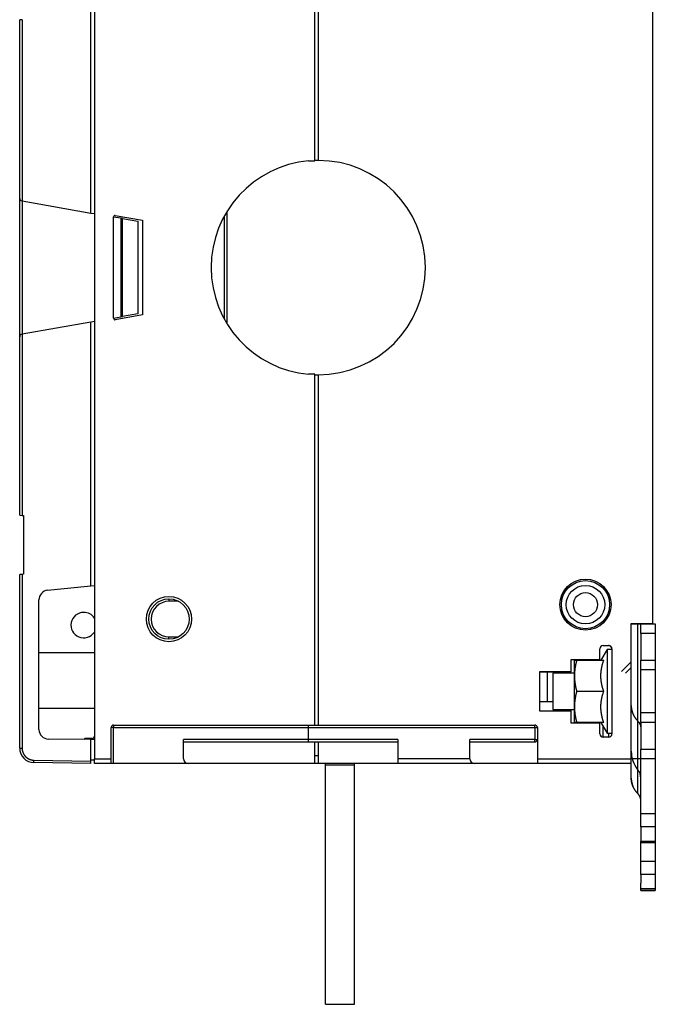
# Model space of a CAD drawing. Extents: x 158 to 841, y 0 to 553.
# Drawn here: x 158 to 290, y 50 to 255 of the extents above; entities that cross this region are included whole.
import ezdxf

# ---------------------------------------------------------------- set-up
doc = ezdxf.new("R2010")
doc.units = 0
doc.linetypes.add('HIDDENNEW0', pattern=[4.5, 1.5, -1.5, 1.5])
doc.layers.add('MUOTOVIIVAT', color=40, linetype='HIDDENNEW0')
doc.layers.add('TANGVIIVATNONDEF', color=3, linetype='HIDDENNEW0')

msp = doc.modelspace()

# ---------------------------------------------------------------- linework, layer by layer
at = {"layer": 'MUOTOVIIVAT', "color": 40, "linetype": 'CONTINUOUS'}
for p, q in [((173.47631, 305.38699), (173.47631, 101.38699)), ((219.27631, 225.54692), (219.27631, 298.38699)), ((219.97631, 298.38699), (219.97631, 225.63699)), ((289.47631, 129.48699), (289.47631, 277.28699)), ((172.77631, 214.71817), (172.77631, 269.46057)), ((158.46759, 254.86997), (157.97631, 254.82699)), ((157.97631, 217.74736), (157.97631, 254.82699)), ((158.46756, 254.86996), (158.46756, 217.24121)), ((217.97631, 225.54692), (219.27631, 225.54692)), ((219.97631, 225.63699), (219.27631, 225.63699)), ((157.97631, 189.02663), (157.97631, 217.74736)), ((158.38949, 217.25496), (158.46759, 217.24119)), ((158.46759, 217.24119), (172.77631, 214.71817)), ((158.47194, 217.24044), (158.47194, 189.53356)), ((172.77631, 214.71817), (173.47631, 214.59474)), ((200.97631, 214.96553), (200.97631, 191.80846)), ((177.47631, 192.84983), (177.47631, 213.92416)), ((178.99575, 213.62152), (177.47631, 213.88943)), ((177.82841, 214.2196), (183.47631, 213.22372)), ((179.31714, 213.56485), (178.99575, 213.62152)), ((178.99578, 213.6215), (178.99578, 193.1525)), ((179.31714, 213.56485), (182.47631, 213.0078)), ((179.31714, 193.20914), (179.31714, 213.56485)), ((182.47631, 213.0078), (182.47631, 193.76619)), ((183.47631, 213.22372), (183.47631, 193.55026)), ((200.47631, 192.67193), (200.47631, 214.10205)), ((177.47631, 192.88455), (178.99575, 193.15247)), ((183.47631, 193.55026), (177.82841, 192.55439)), ((178.99575, 193.15247), (179.31714, 193.20914)), ((182.47631, 193.76619), (179.31714, 193.20914)), ((172.77631, 192.05582), (158.46759, 189.5328)), ((173.47631, 192.17924), (172.77631, 192.05582)), ((172.77631, 137.31342), (172.77631, 192.05582)), ((157.97631, 151.94699), (157.97631, 189.02663)), ((158.46759, 189.5328), (158.38949, 189.51903)), ((158.46756, 189.53279), (158.46756, 151.90404)), ((219.27631, 181.22706), (217.97631, 181.22706)), ((219.27631, 108.38699), (219.27631, 181.22706)), ((219.27631, 181.13699), (219.97631, 181.13699)), ((219.97631, 181.13699), (219.97631, 108.38699)), ((157.97631, 151.94699), (158.46759, 151.90401)), ((158.46759, 151.90401), (158.77631, 151.877)), ((158.47632, 151.90328), (158.47631, 151.90325)), ((158.77631, 151.877), (158.77631, 139.69698)), ((158.46759, 139.66997), (157.97631, 139.62699)), ((157.97631, 103.59342), (157.97631, 139.62699)), ((158.77631, 139.69698), (158.46759, 139.66997)), ((158.47631, 139.67074), (158.47632, 139.67073)), ((163.76726, 136.36653), (172.77631, 137.31342)), ((172.77631, 137.31342), (173.47631, 137.38699)), ((161.97631, 107.46997), (161.97631, 134.37749)), ((284.97629, 129.38703), (286.30962, 129.38703)), ((284.97631, 129.48699), (289.47631, 129.48699)), ((284.97631, 122.9092), (284.97631, 129.48699)), ((286.30962, 129.38703), (286.97629, 129.38703)), ((286.97629, 129.387), (289.97629, 129.38701)), ((286.97629, 127.387), (286.97629, 129.387)), ((287.97629, 129.38704), (287.97629, 129.387)), ((289.97629, 129.38701), (289.97629, 127.38701)), ((286.97629, 127.387), (286.9763, 121.887)), ((289.97631, 127.38703), (286.97632, 127.38703)), ((289.97629, 127.38701), (289.9763, 121.88701)), ((279.17631, 124.88699), (280.27631, 124.88699)), ((173.47634, 123.38702), (161.97631, 123.38699)), ((278.47631, 121.98699), (278.47631, 124.18699)), ((279.97632, 124.08655), (278.67727, 121.83656)), ((279.97632, 124.08701), (279.97612, 124.08667)), ((279.97632, 124.08655), (279.97632, 122.921)), ((280.97635, 124.08655), (279.97632, 124.08655)), ((279.97632, 122.921), (279.97632, 106.68652)), ((280.97631, 124.18699), (280.97631, 106.58699)), ((284.97629, 112.42157), (284.97629, 122.9092)), ((272.47631, 121.98699), (278.47631, 121.98699)), ((272.47631, 119.48699), (272.47631, 121.98699)), ((273.17634, 121.83656), (273.17631, 121.83701)), ((273.17631, 118.60983), (273.17631, 121.83655)), ((273.6416, 121.83655), (279.25337, 121.83655)), ((282.97631, 119.48702), (284.97628, 121.48699)), ((286.97631, 119.887), (286.9763, 121.887)), ((286.97632, 121.88703), (289.97631, 121.88703)), ((289.9763, 121.88701), (289.9763, 119.88701)), ((265.97631, 119.48699), (272.47631, 119.48699)), ((265.97631, 111.28699), (265.97631, 119.48699)), ((265.97633, 119.44631), (272.47635, 119.44631)), ((268.67631, 119.13538), (268.67628, 111.6354)), ((273.17634, 119.13537), (268.67628, 119.13537)), ((272.47631, 119.44632), (272.47631, 119.48699)), ((273.17631, 112.16426), (273.17631, 118.60983)), ((284.97629, 120.33536), (283.77631, 119.13537)), ((286.97631, 119.887), (289.9763, 119.88701)), ((286.97632, 110.88702), (286.97631, 119.887)), ((289.97631, 119.88698), (289.97632, 110.88702)), ((273.6416, 115.38654), (279.25336, 115.38654)), ((265.97633, 113.24938), (268.67631, 113.2494)), ((161.97631, 111.88699), (173.47634, 111.88696)), ((272.47631, 111.28699), (265.97631, 111.28699)), ((268.67628, 111.6354), (273.17634, 111.6354)), ((272.47631, 111.28699), (272.47631, 111.63538)), ((272.47631, 108.78699), (272.47631, 111.28699)), ((273.17631, 108.93655), (273.17631, 112.16426)), ((284.97628, 109.56189), (284.97629, 112.42157)), ((289.97632, 110.88701), (286.97632, 110.887)), ((286.97633, 108.887), (286.97632, 110.887)), ((289.97632, 110.88701), (289.97633, 108.88701)), ((177.47631, 108.38699), (219.27631, 108.38699)), ((217.97631, 107.88699), (217.97631, 108.38699)), ((219.27633, 108.387), (219.97631, 108.38699)), ((219.97631, 108.38699), (264.97631, 108.38699)), ((278.47631, 108.78699), (272.47631, 108.78699)), ((279.25337, 108.93655), (273.6416, 108.93655)), ((278.47631, 108.78699), (278.47633, 108.93652)), ((278.47631, 106.58699), (278.47631, 108.78699)), ((278.67727, 108.93652), (279.97632, 106.68652)), ((284.97631, 101.38699), (284.97631, 109.56189)), ((289.97631, 108.88697), (286.97632, 108.88697)), ((286.97633, 108.887), (286.97634, 103.387)), ((289.97633, 108.88701), (289.97634, 103.38701)), ((176.97631, 101.38699), (176.97631, 107.88699)), ((217.97631, 105.38699), (217.97631, 107.88699)), ((265.47631, 107.88699), (265.47631, 101.38699)), ((279.97632, 106.68652), (280.97635, 106.68652)), ((172.77631, 105.3931), (163.95886, 105.47005)), ((171.4763, 105.58703), (171.29529, 105.406)), ((171.4763, 105.58703), (171.4763, 105.40442)), ((172.97629, 105.58703), (171.4763, 105.58703)), ((173.47631, 105.38699), (172.77631, 105.3931)), ((172.77631, 100.88692), (172.77631, 105.3931)), ((191.97631, 104.88699), (191.97631, 105.38699)), ((191.97631, 104.88699), (219.27631, 104.88699)), ((191.97631, 101.38699), (191.97631, 104.88699)), ((217.97635, 105.38701), (191.97632, 105.38701)), ((217.97631, 104.88699), (217.97631, 105.38699)), ((236.47633, 105.38701), (217.97635, 105.38701)), ((219.27631, 100.38699), (219.27631, 104.88699)), ((219.27633, 104.88696), (219.97631, 104.88699)), ((219.97631, 104.88699), (236.47631, 104.88699)), ((219.97631, 104.88699), (219.97631, 100.38699)), ((236.47631, 105.38699), (236.47631, 104.88699)), ((236.47631, 104.88699), (236.47631, 100.38699)), ((251.47631, 104.88699), (251.47631, 105.38699)), ((251.47631, 101.38699), (251.47631, 104.88699)), ((251.47631, 104.88699), (264.97631, 104.88699)), ((280.27631, 105.88699), (279.17631, 105.88699)), ((286.97632, 103.38697), (289.97631, 103.38704)), ((286.97634, 101.387), (286.97634, 103.387)), ((289.97634, 103.38701), (289.97634, 101.38701)), ((172.77631, 100.38699), (160.92396, 100.59388)), ((173.47631, 101.08699), (172.77631, 101.08699)), ((172.77631, 100.38699), (172.77631, 100.88692)), ((173.47631, 100.38699), (173.47631, 101.38699)), ((176.97631, 100.38699), (173.47631, 100.38699)), ((173.47634, 101.387), (176.9763, 101.387)), ((176.97631, 100.38699), (176.97631, 101.38699)), ((177.47631, 100.38699), (176.97631, 100.38699)), ((192.97631, 100.38699), (177.47631, 100.38699)), ((219.27631, 100.38699), (192.97631, 100.38699)), ((219.97631, 100.38699), (219.27631, 100.38699)), ((219.27633, 102.08699), (219.97631, 102.08699)), ((236.47631, 100.38699), (219.97631, 100.38699)), ((221.47631, 100.13699), (221.47631, 100.38699)), ((227.47631, 100.13699), (227.47629, 100.38698)), ((252.47631, 100.38699), (236.47631, 100.38699)), ((265.47631, 100.38699), (252.47631, 100.38699)), ((265.47631, 101.38699), (265.47631, 100.38699)), ((284.97631, 100.38699), (265.47631, 100.38699)), ((265.47635, 101.387), (284.97628, 101.387)), ((284.97631, 100.38699), (284.97631, 101.38699)), ((284.97633, 100.38699), (284.97631, 100.38699)), ((284.97634, 97.377213), (284.97633, 100.38699)), ((286.30968, 101.38703), (284.97634, 101.38703)), ((286.97634, 101.38703), (286.30968, 101.38703)), ((286.97629, 90.016912), (286.97632, 101.387)), ((289.97634, 101.38701), (286.97634, 101.387)), ((289.97631, 101.387), (289.97629, 90.016915)), ((221.47631, 100.13699), (227.47631, 100.13699)), ((221.47631, 50.386993), (221.47631, 100.13699)), ((227.47631, 50.386993), (227.47631, 100.13699)), ((284.97631, 97.377179), (284.97631, 97.377213)), ((286.97629, 87.25553), (286.97629, 90.016912)), ((286.97632, 90.016907), (289.97631, 90.016907)), ((289.97629, 90.016915), (289.97629, 87.255534)), ((286.97629, 87.25553), (286.9763, 84.300388)), ((289.97631, 87.255498), (286.97632, 87.255498)), ((289.97629, 87.255534), (289.9763, 84.300392)), ((286.9763, 83.987173), (286.9763, 84.300388)), ((286.97632, 84.300368), (289.97631, 84.300368)), ((286.97632, 83.987204), (289.97631, 83.987204)), ((286.97632, 80.076888), (286.97632, 83.987173)), ((289.9763, 84.300392), (289.9763, 83.987176)), ((289.97632, 83.987176), (289.97632, 80.076892)), ((289.97631, 80.07691), (286.97632, 80.07691)), ((286.97633, 77.315507), (286.97632, 80.076888)), ((289.97632, 80.076892), (289.97633, 77.31551)), ((286.97633, 77.315507), (286.97632, 75.569017)), ((289.97631, 77.315501), (286.97632, 77.315501)), ((289.97633, 77.31551), (289.97631, 75.569017)), ((286.97629, 74.386979), (286.97632, 75.569017)), ((289.97629, 74.386979), (286.97629, 74.386979)), ((286.97632, 74.386948), (286.97634, 74.360365)), ((286.97632, 74.360371), (289.97631, 74.360371)), ((286.97632, 74.047129), (289.97631, 74.047129)), ((286.97634, 74.047149), (286.97634, 74.360365)), ((289.97631, 75.569017), (289.97629, 74.386979)), ((289.97631, 74.386948), (289.97634, 74.360368)), ((289.97634, 74.360368), (289.97634, 74.047152)), ((221.47631, 50.386993), (227.47631, 50.386993))]:
    msp.add_line(p, q, dxfattribs=at)
for points in [[(157.97512, 208.77878), (157.97515, 208.77878, -0.0006800781), (157.97517, 208.77878, -0.0006825143), (157.9752, 208.77878, -0.0006689133), (157.97523, 208.77878, -0.0006383419), (157.97526, 208.77878, -0.0006147269), (157.97529, 208.77878, -0.0005935602), (157.97532, 208.77878, -0.0005735667), (157.97535, 208.77878, -0.0005511372), (157.97538, 208.77878, -0.0005312657), (157.97541, 208.77878, -0.0005101391), (157.97544, 208.77878, -0.0004911741), (157.97546, 208.77878, -0.0004706242), (157.97549, 208.77878, -0.0004522853), (157.97552, 208.77878, -0.0004324107), (157.97555, 208.77878, -0.0004146904), (157.97558, 208.77878, -0.0003953934), (157.97561, 208.77878, -0.000378215), (157.97564, 208.77878, -0.0003594367), (157.97567, 208.77878, -0.0003427656), (157.9757, 208.77878, -0.0003244893), (157.97573, 208.77878, -0.0003082151), (157.97576, 208.77878, -0.0002902619), (157.97579, 208.77878, -0.0002745243), (157.97582, 208.77878, -0.00025725), (157.97585, 208.77878, -0.000241402), (157.97589, 208.77878, -0.0002235304), (157.97592, 208.77878, -0.000209374), (157.97595, 208.77878, -0.0001944468), (157.97598, 208.77878, -0.0001764456), (157.97601, 208.77878, -0.0001544579), (157.97604, 208.77878, -0.0001482708), (157.97607, 208.77878, -0.0001444852), (157.9761, 208.77878, -0.0001086104), (157.97613, 208.77878, -0.000062844), (157.97616, 208.77878, -0.0001036724), (157.97619, 208.77878, -0.0001118658), (157.97624, 208.77877, -0.0000505476), (157.97631, 208.77877, -0.0000303013)], [(157.97631, 197.99514), (157.97628, 197.99514, -0.000048101), (157.97625, 197.99514, -0.0000376679), (157.97622, 197.99514, -0.0000479), (157.97619, 197.99514, -0.0000814702), (157.97616, 197.99514, -0.0001064064), (157.97613, 197.99514, -0.000129028), (157.9761, 197.99514, -0.0001504983), (157.97606, 197.99514, -0.0001762362), (157.97603, 197.99514, -0.0001989811), (157.976, 197.99513, -0.0002243867), (157.97597, 197.99513, -0.0002473247), (157.97594, 197.99513, -0.0002734047), (157.97591, 197.99513, -0.0002969402), (157.97588, 197.99513, -0.000323569), (157.97585, 197.99513, -0.0003477392), (157.97582, 197.99513, -0.0003751012), (157.97579, 197.99513, -0.000400025), (157.97576, 197.99513, -0.0004281799), (157.97573, 197.99513, -0.000454036), (157.9757, 197.99513, -0.000483287), (157.97567, 197.99513, -0.0005099789), (157.97563, 197.99513, -0.0005398236), (157.97561, 197.99513, -0.0005683538), (157.97558, 197.99513, -0.0006012861), (157.97555, 197.99513, -0.0006286198), (157.97552, 197.99513, -0.0006563186), (157.97549, 197.99513, -0.0006942573), (157.97546, 197.99513, -0.0007469068), (157.97543, 197.99513, -0.0007539872), (157.9754, 197.99514, -0.000728257), (157.97537, 197.99514, -0.0008508869), (157.97534, 197.99514, -0.001084417), (157.97531, 197.99514, -0.000835968), (157.97528, 197.99514, -0.0002417732), (157.97526, 197.99514, -0.001285946), (157.97523, 197.99514, -0.0023962521), (157.97518, 197.99514, -0.0012070378), (157.97512, 197.99515, -0.000639506)], [(280.97509, 124.08655), (280.97434, 124.1006, 0.0032111744), (280.9734, 124.11476, 0.0031308269), (280.97227, 124.12904, 0.0030986147), (280.97095, 124.14343, 0.003132321), (280.96944, 124.15791, 0.003148202), (280.96773, 124.17246, 0.0031647476), (280.96583, 124.1871, 0.0031807461), (280.96373, 124.20179, 0.0032147432), (280.96142, 124.21653, 0.0032430788), (280.9589, 124.23132, 0.0032847719), (280.95618, 124.24614, 0.0033217863), (280.95325, 124.26097, 0.003373529), (280.9501, 124.27582, 0.0034199898), (280.94674, 124.29066, 0.003481048), (280.94316, 124.3055, 0.0035367128), (280.93937, 124.32031, 0.0036073627), (280.93534, 124.33509, 0.0036722926), (280.93109, 124.34983, 0.0037524561), (280.92661, 124.36452, 0.0038269686), (280.92191, 124.37914, 0.0039172779), (280.91696, 124.39369, 0.0040008243), (280.91179, 124.40816, 0.004100173), (280.90637, 124.42254, 0.0041951051), (280.90071, 124.43681, 0.0043065206), (280.89481, 124.45097, 0.004408891), (280.88865, 124.46502, 0.004522966), (280.88224, 124.47896, 0.0046215792), (280.87556, 124.49278, 0.004730276), (280.86861, 124.50647, 0.004823044), (280.8614, 124.52005, 0.0049251761), (280.85389, 124.53349, 0.0050099784), (280.84611, 124.5468, 0.005103479), (280.83803, 124.55998, 0.0051793168), (280.82966, 124.57302, 0.0052643233), (280.82098, 124.58592, 0.005327014), (280.812, 124.59867, 0.0053941037), (280.80269, 124.61128, 0.005453837), (280.79307, 124.62374, 0.0055373454), (280.78312, 124.63603, 0.0056199189), (280.77285, 124.64817, 0.00574264), (280.76223, 124.66012, 0.0058331104), (280.75126, 124.6719, 0.005936077), (280.73994, 124.68348, 0.0060107282), (280.72827, 124.69487, 0.0061022079), (280.71622, 124.70604, 0.0061625684), (280.7038, 124.717, 0.0062379186), (280.691, 124.72773, 0.0062808767), (280.67782, 124.73823, 0.0063383307), (280.66424, 124.74848, 0.0063636393), (280.65026, 124.75849, 0.0064044041), (280.63587, 124.76823, 0.0064074388), (280.62108, 124.77771, 0.0064211676), (280.60586, 124.78691, 0.0064148869), (280.59022, 124.79583, 0.0064363008), (280.57413, 124.80445, 0.0063732747), (280.55762, 124.81278, 0.006279147), (280.54067, 124.82079, 0.0064461252), (280.52324, 124.82846, 0.0069292372), (280.50531, 124.83575, 0.006889067), (280.48702, 124.84263, 0.0065676664), (280.46837, 124.84904, 0.0077042333), (280.44889, 124.855, 0.0098274248), (280.42836, 124.86044, 0.0072122972), (280.40881, 124.86526, 0.0016739409), (280.3909, 124.86937, 0.011238227), (280.36672, 124.87313, 0.019877662), (280.32796, 124.87685, 0.0091988013), (280.27628, 124.88048, 0.0046262254)], [(279.97632, 124.08701), (279.97632, 124.08701, 0.13734206), (279.97632, 124.08701, 0.041866532), (279.97632, 124.08701, 0.018571479), (279.97632, 124.087, 0.010557619), (279.97632, 124.087, 0.0066719904), (279.97632, 124.08699, 0.004652592), (279.97632, 124.08698, 0.003386563), (279.97632, 124.08698, 0.0026005424), (279.97632, 124.08697, 0.00204066), (279.97632, 124.08696, 0.0016573466), (279.97632, 124.08695, 0.0013619767), (279.97632, 124.08694, 0.0011464814), (279.97632, 124.08692, 0.000973316), (279.97632, 124.08691, 0.0008423041), (279.97632, 124.08689, 0.0007290669), (279.97632, 124.08688, 0.0006383461), (279.97632, 124.08686, 0.000568848), (279.97632, 124.08684, 0.0005178293), (279.97632, 124.08682, 0.0004495741), (279.97632, 124.0868, 0.0003810259), (279.97632, 124.08678, 0.000382275), (279.97632, 124.08676, 0.000410924), (279.97632, 124.08674, 0.0002813392), (279.97632, 124.08671, 0.0000917651), (279.97632, 124.08669, 0.000359773), (279.97632, 124.08666, 0.0005305571), (279.97632, 124.08662, 0.0002284041), (279.97632, 124.08655, 0.000114484)], [(273.17634, 121.83656), (273.17683, 121.83656, 0.0011844567), (273.17826, 121.83656, 0.0001072944), (273.18067, 121.83656, 0.0000370656), (273.18402, 121.83656, 0.0000190719), (273.18837, 121.83656, 0.0000113824), (273.19366, 121.83656, 0.0000076693), (273.19995, 121.83655, 0.0000054436), (273.2072, 121.83655, 0.000004107), (273.21546, 121.83655, 0.0000031753), (273.2247, 121.83655, 0.0000025507), (273.23497, 121.83655, 0.0000020744), (273.24623, 121.83655, 0.0000017323), (273.25854, 121.83655, 0.0000014589), (273.27187, 121.83655, 0.0000012549), (273.28628, 121.83655, 0.0000010782), (273.30173, 121.83655, 0.0000009387), (273.31827, 121.83655, 0.0000008318), (273.33592, 121.83655, 0.0000007544), (273.35476, 121.83655, 0.0000006493), (273.37459, 121.83655, 0.0000005458), (273.39541, 121.83655, 0.0000005482), (273.4179, 121.83655, 0.0000005903), (273.44237, 121.83655, 0.0000003954), (273.46603, 121.83656, 0.0000001178), (273.488, 121.83656, 0.0000005137), (273.51919, 121.83656, 0.000000747), (273.57117, 121.83656, 0.0000003118), (273.6416, 121.83656, 0.0000001533)], [(273.6416, 121.83656), (273.62508, 121.77473, 0.0008950398), (273.6089, 121.71333, 0.000912221), (273.59309, 121.65238, 0.0009245521), (273.57763, 121.59185, 0.0009291583), (273.56251, 121.53173, 0.0009368019), (273.54774, 121.47202, 0.0009447037), (273.5333, 121.4127, 0.000953456), (273.51919, 121.35376, 0.0009603393), (273.50542, 121.2952, 0.0009686176), (273.49197, 121.237, 0.000975632), (273.47884, 121.17916, 0.0009838439), (273.46603, 121.12166, 0.0009906628), (273.45354, 121.06449, 0.0009986797), (273.44135, 121.00765, 0.0010053741), (273.42947, 120.95113, 0.0010132117), (273.4179, 120.89491, 0.0010197456), (273.40663, 120.839, 0.0010273802), (273.39565, 120.78337, 0.0010337461), (273.38498, 120.72803, 0.0010411651), (273.37459, 120.67296, 0.0010473478), (273.3645, 120.61816, 0.0010545352), (273.35469, 120.56362, 0.0010605216), (273.34517, 120.50933, 0.0010674626), (273.33592, 120.45527, 0.001073239), (273.32696, 120.40146, 0.0010799184), (273.31827, 120.34787, 0.0010854719), (273.30987, 120.2945, 0.0010918751), (273.30173, 120.24134, 0.0010971924), (273.29386, 120.18838, 0.0011033049), (273.28626, 120.13562, 0.001108373), (273.27894, 120.08306, 0.001114181), (273.27187, 120.03067, 0.0011189889), (273.26507, 119.97847, 0.0011244769), (273.25853, 119.92643, 0.0011290069), (273.25225, 119.87455, 0.0011341691), (273.24623, 119.82283, 0.0011384303), (273.24047, 119.77126, 0.0011432264), (273.23496, 119.71983, 0.0011471326), (273.2297, 119.66854, 0.0011516531), (273.2247, 119.61737, 0.001155466), (273.21995, 119.56633, 0.0011593269), (273.21545, 119.51541, 0.001162063), (273.2112, 119.46459, 0.0011665953), (273.2072, 119.41388, 0.0011716793), (273.20345, 119.36326, 0.0011721077), (273.19994, 119.31274, 0.0011676281), (273.19668, 119.26233, 0.0011806234), (273.19366, 119.21194, 0.0012068871), (273.19089, 119.16155, 0.001175259), (273.18836, 119.11143, 0.0010993156), (273.18607, 119.06166, 0.0012150677), (273.18402, 119.01116, 0.0014503024), (273.18222, 118.95952, 0.0011031463), (273.18066, 118.91108, 0.0003797107), (273.17937, 118.86731, 0.0015571727), (273.17826, 118.81114, 0.0026838058), (273.17725, 118.72469, 0.0013141312), (273.17634, 118.61151, 0.0006971046)], [(273.6416, 121.83702), (273.64159, 121.837, -0.0003379896), (273.64159, 121.83699, -0.0003391139), (273.64159, 121.83697, -0.0003402881), (273.64158, 121.83696, -0.0003414183), (273.64158, 121.83694, -0.000342603), (273.64158, 121.83692, -0.000343748), (273.64157, 121.83691, -0.0003449359), (273.64157, 121.83689, -0.0003460717), (273.64156, 121.83688, -0.0003472932), (273.64156, 121.83686, -0.0003485028), (273.64156, 121.83684, -0.0003496451), (273.64155, 121.83683, -0.000350633), (273.64155, 121.83681, -0.000352104), (273.64155, 121.8368, -0.0003539127), (273.64154, 121.83678, -0.000354264), (273.64154, 121.83676, -0.0003532779), (273.64153, 121.83675, -0.0003575769), (273.64153, 121.83673, -0.0003660587), (273.64153, 121.83672, -0.0003569216), (273.64152, 121.8367, -0.0003343491), (273.64152, 121.83669, -0.0003702397), (273.64151, 121.83667, -0.0004429819), (273.64151, 121.83665, -0.0003376113), (273.64151, 121.83664, -0.0001161837), (273.6415, 121.83663, -0.0004780586), (273.6415, 121.83661, -0.0008281018), (273.64149, 121.83658, -0.0004073098), (273.64148, 121.83655, -0.0002164394)], [(279.25336, 115.38654), (279.2067, 115.52898, -0.0024956236), (279.16217, 115.66965, -0.0025825299), (279.11987, 115.80846, -0.0026621402), (279.07966, 115.94559, -0.0027153696), (279.04157, 116.08112, -0.0027781092), (279.00548, 116.21523, -0.002841695), (278.97144, 116.34794, -0.0029079073), (278.93933, 116.47942, -0.0029667697), (278.90921, 116.60971, -0.0030291661), (278.88096, 116.73896, -0.003087083), (278.85464, 116.86722, -0.0031467859), (278.83015, 116.99461, -0.0032016033), (278.80756, 117.12121, -0.0032571266), (278.78676, 117.24712, -0.0033084054), (278.76782, 117.37242, -0.0033590466), (278.75065, 117.49721, -0.0034059413), (278.73533, 117.62156, -0.0034505879), (278.72176, 117.74557, -0.0034919258), (278.71002, 117.86933, -0.0035302537), (278.70004, 117.99293, -0.0035665647), (278.69189, 118.11645, -0.0035958944), (278.68551, 118.23998, -0.0036221378), (278.68096, 118.3636, -0.0036480288), (278.6782, 118.48744, -0.0036771829), (278.6773, 118.61155, -0.0036741683), (278.6782, 118.73566, -0.0036742108), (278.68096, 118.85949, -0.0036771819), (278.68551, 118.98311, -0.0036478614), (278.69189, 119.10664, -0.0036221766), (278.70004, 119.23016, -0.0035964752), (278.71002, 119.35376, -0.0035663961), (278.72176, 119.47752, -0.0035282167), (278.73533, 119.60153, -0.0034925042), (278.75065, 119.72589, -0.0034574992), (278.76783, 119.85069, -0.0034038834), (278.78676, 119.97597, -0.0033359818), (278.80753, 120.10181, -0.0033154629), (278.83015, 120.22848, -0.0033317003), (278.85473, 120.35616, -0.0031778686), (278.88096, 120.48413, -0.0029125133), (278.90884, 120.61225, -0.0031666402), (278.93933, 120.74367, -0.0037083101), (278.97288, 120.87962, -0.0027297486), (279.00548, 121.00786, -0.0008848064), (279.03589, 121.12434, -0.0037926238), (279.07966, 121.27751, -0.0062423822), (279.15326, 121.5183, -0.0028990151), (279.25336, 121.83656, -0.0014973606)], [(273.17634, 118.61151), (273.17647, 118.56162, 0.0011967753), (273.17682, 118.51172, 0.0011959307), (273.17742, 118.46181, 0.001195501), (273.17826, 118.41189, 0.0011950094), (273.17934, 118.36194, 0.0011941181), (273.18066, 118.31196, 0.0011932181), (273.18222, 118.26194, 0.0011919569), (273.18402, 118.21188, 0.0011906722), (273.18607, 118.16177, 0.001188965), (273.18836, 118.11161, 0.0011873374), (273.19089, 118.06139, 0.0011852233), (273.19366, 118.01111, 0.001183237), (273.19668, 117.96075, 0.0011807091), (273.19994, 117.91031, 0.0011783774), (273.20345, 117.85979, 0.001175447), (273.2072, 117.80917, 0.0011727738), (273.2112, 117.75846, 0.0011694469), (273.21545, 117.70765, 0.0011664404), (273.21995, 117.65673, 0.0011627262), (273.2247, 117.60569, 0.0011593947), (273.2297, 117.55452, 0.0011553027), (273.23496, 117.50323, 0.0011516549), (273.24047, 117.4518, 0.0011471956), (273.24623, 117.40023, 0.0011432413), (273.25225, 117.34851, 0.001138426), (273.25853, 117.29664, 0.0011341758), (273.26507, 117.2446, 0.0011290162), (273.27187, 117.1924, 0.0011244811), (273.27894, 117.14001, 0.00111899), (273.28626, 117.08745, 0.001114181), (273.29386, 117.03469, 0.001108372), (273.30173, 116.98174, 0.001103303), (273.30987, 116.92858, 0.0010971873), (273.31827, 116.87521, 0.0010918648), (273.32696, 116.82162, 0.001085465), (273.33592, 116.76781, 0.001079923), (273.34517, 116.71376, 0.001073224), (273.35469, 116.65947, 0.0010673996), (273.3645, 116.60492, 0.0010605213), (273.37459, 116.55012, 0.0010546961), (273.38498, 116.49505, 0.001047281), (273.39565, 116.43971, 0.001040534), (273.40663, 116.38409, 0.0010339019), (273.4179, 116.32818, 0.0010294553), (273.42948, 116.27195, 0.0010191086), (273.44135, 116.21544, 0.0010061411), (273.45353, 116.15863, 0.0010074767), (273.46603, 116.10144, 0.0010217451), (273.47888, 116.04381, 0.0009834234), (273.49197, 115.98609, 0.0009100822), (273.50529, 115.92838, 0.0010001263), (273.51919, 115.86933, 0.0011869821), (273.53382, 115.80845, 0.0008855968), (273.54774, 115.75108, 0.0002893054), (273.56048, 115.69903, 0.0012495749), (273.57763, 115.63125, 0.0021147599), (273.60506, 115.52562, 0.0010078682), (273.6416, 115.38654, 0.000526092)], [(273.6416, 115.38654), (273.62508, 115.32471, 0.000893443), (273.6089, 115.26331, 0.0009106374), (273.59309, 115.20237, 0.0009229946), (273.57763, 115.14184, 0.000927639), (273.56251, 115.08174, 0.0009353189), (273.54774, 115.02203, 0.0009432559), (273.5333, 114.96273, 0.0009520457), (273.51919, 114.9038, 0.0009589682), (273.50542, 114.84525, 0.0009672871), (273.49197, 114.78707, 0.0009743432), (273.47884, 114.72924, 0.0009825987), (273.46603, 114.67176, 0.000989462), (273.45354, 114.61462, 0.0009975256), (273.44135, 114.55779, 0.001004267), (273.42947, 114.5013, 0.001012154), (273.4179, 114.4451, 0.0010187376), (273.40663, 114.38922, 0.0010264247), (273.39565, 114.33362, 0.0010328429), (273.38498, 114.27831, 0.001040317), (273.37459, 114.22327, 0.0010465546), (273.3645, 114.1685, 0.0010537999), (273.35469, 114.11399, 0.0010598437), (273.34517, 114.05973, 0.0010668452), (273.33592, 114.00572, 0.0010726817), (273.32696, 113.95194, 0.0010794242), (273.31827, 113.89839, 0.0010850399), (273.30987, 113.84506, 0.0010915088), (273.30173, 113.79194, 0.0010968907), (273.29386, 113.73903, 0.001103071), (273.28626, 113.68632, 0.0011082058), (273.27894, 113.6338, 0.0011140841), (273.27187, 113.58146, 0.0011189606), (273.26507, 113.52931, 0.001124521), (273.25853, 113.47732, 0.0011291214), (273.25225, 113.4255, 0.0011343581), (273.24623, 113.37383, 0.0011386916), (273.24047, 113.32231, 0.0011435638), (273.23496, 113.27094, 0.0011475434), (273.2297, 113.21971, 0.0011521418), (273.2247, 113.1686, 0.0011560298), (273.21995, 113.11762, 0.0011599696), (273.21545, 113.06676, 0.0011627816), (273.2112, 113.01601, 0.0011673946), (273.2072, 112.96536, 0.0011725573), (273.20345, 112.91481, 0.0011730647), (273.19994, 112.86436, 0.0011686564), (273.19668, 112.81401, 0.0011817422), (273.19366, 112.7637, 0.0012081098), (273.19089, 112.71338, 0.00117653), (273.18836, 112.66334, 0.0011005726), (273.18607, 112.61365, 0.001216535), (273.18402, 112.56322, 0.0014521597), (273.18222, 112.51167, 0.0011046436), (273.18066, 112.4633, 0.0003802411), (273.17937, 112.4196, 0.0015594054), (273.17826, 112.36353, 0.0026879987), (273.17725, 112.27723, 0.0013163328), (273.17634, 112.16425, 0.0006983084)], [(279.25336, 108.93652), (279.2067, 109.07896, -0.0024955673), (279.16217, 109.21964, -0.0025824733), (279.11987, 109.35844, -0.0026620839), (279.07966, 109.49557, -0.0027153138), (279.04157, 109.63111, -0.0027780542), (279.00548, 109.76522, -0.0028416408), (278.97144, 109.89793, -0.0029078542), (278.93933, 110.02941, -0.0029667177), (278.90921, 110.1597, -0.0030291157), (278.88096, 110.28895, -0.0030870341), (278.85464, 110.41721, -0.0031467388), (278.83015, 110.54461, -0.0032015582), (278.80756, 110.6712, -0.0032570838), (278.78676, 110.79712, -0.003308365), (278.76782, 110.92241, -0.0033590089), (278.75065, 111.0472, -0.0034059064), (278.73533, 111.17155, -0.003450556), (278.72176, 111.29557, -0.003491897), (278.71002, 111.41933, -0.0035302284), (278.70004, 111.54293, -0.003566543), (278.69189, 111.66645, -0.0035958766), (278.68551, 111.78998, -0.0036221237), (278.68096, 111.9136, -0.0036480187), (278.6782, 112.03744, -0.0036771768), (278.6773, 112.16155, -0.0036741663), (278.6782, 112.28566, -0.0036742129), (278.68096, 112.40949, -0.0036771881), (278.68551, 112.53311, -0.0036478717), (278.69189, 112.65664, -0.0036221908), (278.70004, 112.78016, -0.0035964931), (278.71002, 112.90376, -0.0035664179), (278.72176, 113.02752, -0.0035282419), (278.73533, 113.15153, -0.0034925329), (278.75065, 113.27588, -0.003457531), (278.76783, 113.40069, -0.0034039182), (278.78676, 113.52597, -0.003336019), (278.80753, 113.65181, -0.0033155031), (278.83015, 113.77847, -0.003331744), (278.85473, 113.90616, -0.0031779131), (278.88096, 114.03412, -0.0029125567), (278.90884, 114.16224, -0.00316669), (278.93933, 114.29366, -0.0037083719), (278.97288, 114.42961, -0.0027297967), (279.00548, 114.55785, -0.0008848224), (279.03589, 114.67433, -0.0037926939), (279.07966, 114.82749, -0.0062425067), (279.15326, 115.06829, -0.0028990763), (279.25336, 115.38654, -0.001497393)], [(273.17634, 112.16425), (273.17647, 112.11427, 0.0011946251), (273.17682, 112.06429, 0.0011938581), (273.17742, 112.01429, 0.0011935087), (273.17826, 111.96428, 0.0011930942), (273.17934, 111.91424, 0.001192284), (273.18066, 111.86418, 0.001191462), (273.18222, 111.81408, 0.0011902822), (273.18402, 111.76394, 0.0011890759), (273.18607, 111.71376, 0.0011874506), (273.18836, 111.66352, 0.0011859016), (273.19089, 111.61323, 0.0011838694), (273.19366, 111.56287, 0.0011819614), (273.19668, 111.51244, 0.0011795156), (273.19994, 111.46193, 0.001177262), (273.20345, 111.41134, 0.0011744129), (273.2072, 111.36066, 0.0011718172), (273.2112, 111.30988, 0.0011685711), (273.21545, 111.259, 0.0011656417), (273.21995, 111.20801, 0.0011620073), (273.2247, 111.15691, 0.0011587517), (273.2297, 111.10569, 0.0011547384), (273.23496, 111.05434, 0.0011511654), (273.24047, 111.00285, 0.0011467837), (273.24623, 110.95123, 0.001142903), (273.25225, 110.89946, 0.0011381634), (273.25853, 110.84753, 0.0011339851), (273.26507, 110.79544, 0.0011289), (273.27187, 110.74319, 0.001124435), (273.27894, 110.69075, 0.0011190162), (273.28626, 110.63814, 0.0011142758), (273.29386, 110.58534, 0.001108537), (273.30173, 110.53235, 0.0011035344), (273.30987, 110.47914, 0.001097487), (273.31827, 110.42574, 0.0010922288), (273.32696, 110.3721, 0.0010858947), (273.33592, 110.31825, 0.001080415), (273.34517, 110.26416, 0.001073779), (273.35469, 110.20984, 0.0010680144), (273.3645, 110.15526, 0.0010611969), (273.37459, 110.10043, 0.0010554291), (273.38498, 110.04533, 0.0010480719), (273.39565, 109.98996, 0.0010413793), (273.40663, 109.93431, 0.001034803), (273.4179, 109.87837, 0.0010304109), (273.42948, 109.82212, 0.0010201139), (273.44135, 109.76558, 0.0010071893), (273.45353, 109.70875, 0.0010085838), (273.46603, 109.65154, 0.0010229244), (273.47888, 109.59389, 0.0009846149), (273.49197, 109.53616, 0.0009112316), (273.50529, 109.47843, 0.001001442), (273.51919, 109.41937, 0.0011886144), (273.53382, 109.35847, 0.0008868696), (273.54774, 109.30109, 0.0002897303), (273.56048, 109.24903, 0.0012514459), (273.57763, 109.18125, 0.002118142), (273.60506, 109.0756, 0.0010095684), (273.6416, 108.93652, 0.0005270002)], [(284.97628, 112.42158), (284.97779, 112.30888, 0.0066623074), (284.98225, 112.19592, 0.0065963541), (284.98979, 112.08267, 0.0065704642), (285.0003, 111.96922, 0.0066143794), (285.01395, 111.85568, 0.0066285656), (285.03061, 111.74214, 0.006628771), (285.05042, 111.62869, 0.0066212727), (285.07326, 111.51541, 0.0066217069), (285.09926, 111.40239, 0.0066105343), (285.12829, 111.28972, 0.006600279), (285.16046, 111.1775, 0.0065788767), (285.19563, 111.0658, 0.00655654), (285.23391, 110.95473, 0.0065339174), (285.27516, 110.84435, 0.0065172302), (285.31946, 110.73478, 0.006468128), (285.36665, 110.6261, 0.0063956508), (285.41678, 110.51843, 0.0064087256), (285.46982, 110.41171, 0.0064891996), (285.52588, 110.306, 0.0062679117), (285.58432, 110.20185, 0.0058254642), (285.64506, 110.09954, 0.0063546262), (285.70971, 109.99714, 0.0074647921), (285.77895, 109.8941, 0.0056611438), (285.84551, 109.79818, 0.0020424978), (285.907, 109.71215, 0.0078010852), (285.99116, 109.6055, 0.013169116), (286.12733, 109.44633, 0.0064133453), (286.30959, 109.24092, 0.0034007156)], [(273.6416, 108.93652), (273.60893, 108.93652, 0.0000005489), (273.57763, 108.93652, 0.0000006011), (273.54775, 108.93652, 0.0000006558), (273.51919, 108.93652, 0.0000007038), (273.49198, 108.93652, 0.0000007637), (273.46603, 108.93653, 0.0000008298), (273.44136, 108.93653, 0.0000009086), (273.4179, 108.93653, 0.0000009918), (273.39567, 108.93653, 0.000001093), (273.37459, 108.93653, 0.0000012034), (273.3547, 108.93653, 0.000001338), (273.33592, 108.93653, 0.0000014861), (273.31828, 108.93653, 0.0000016719), (273.30173, 108.93653, 0.0000018837), (273.28628, 108.93653, 0.0000021422), (273.27187, 108.93653, 0.00000243), (273.25854, 108.93653, 0.0000028418), (273.24623, 108.93653, 0.0000033823), (273.23496, 108.93653, 0.000003918), (273.2247, 108.93653, 0.000004349), (273.21547, 108.93653, 0.0000058319), (273.2072, 108.93653, 0.000008897), (273.19992, 108.93653, 0.0000091053), (273.19366, 108.93653, 0.0000037421), (273.18849, 108.93652, 0.0000182042), (273.18402, 108.93652, 0.0000684487), (273.17997, 108.93652, 0.0000962447), (273.17634, 108.93652, 0.0001104343)], [(286.30959, 109.24092), (286.35106, 109.19663, -0.0057705398), (286.39148, 109.15146, -0.0057608102), (286.4308, 109.10535, -0.0057879043), (286.46902, 109.05838, -0.0058753946), (286.50606, 109.01056, -0.0059425064), (286.54192, 108.96193, -0.0059974941), (286.57651, 108.91251, -0.0060503074), (286.60985, 108.86236, -0.0061097481), (286.64187, 108.81147, -0.0061634128), (286.67257, 108.75993, -0.0062168486), (286.70188, 108.70773, -0.0062643392), (286.72982, 108.65494, -0.0063090954), (286.75631, 108.60158, -0.0063577349), (286.78139, 108.54771, -0.0064099513), (286.80497, 108.49335, -0.0064339974), (286.8271, 108.43857, -0.0064308046), (286.84771, 108.38342, -0.0065166452), (286.86683, 108.32787, -0.006670269), (286.88439, 108.27192, -0.0065163329), (286.90045, 108.21595, -0.0061184303), (286.91493, 108.16009, -0.006742615), (286.92793, 108.10317, -0.0080103924), (286.93937, 108.04479, -0.0061488543), (286.94921, 107.98989, -0.0022357214), (286.95734, 107.94018, -0.008569251), (286.96434, 107.87647, -0.01472992), (286.97068, 107.77861, -0.0072856057), (286.97632, 107.6506, -0.0038903677)], [(284.97628, 97.377157), (284.97666, 97.320875, 0.0033064396), (284.97777, 97.264507, 0.0032878092), (284.97965, 97.208047, 0.0032823322), (284.98226, 97.15151, 0.0032952333), (284.98564, 97.094907, 0.0033006711), (284.98976, 97.03825, 0.003303668), (284.99467, 96.981548, 0.0033048586), (285.00032, 96.924812, 0.0033088991), (285.00675, 96.868053, 0.0033101768), (285.01394, 96.811281, 0.0033130504), (285.02191, 96.754509, 0.0033122351), (285.03063, 96.697747, 0.0033119114), (285.04015, 96.641007, 0.003313212), (285.05042, 96.584296, 0.0033193613), (285.06148, 96.527623, 0.0033089274), (285.0733, 96.471017, 0.003287678), (285.08589, 96.4145, 0.003313317), (285.09927, 96.358002, 0.0033785807), (285.11347, 96.30151, 0.0032780251), (285.12833, 96.245338, 0.003057335), (285.14385, 96.189605, 0.0033707888), (285.16047, 96.133116, 0.0040130491), (285.1784, 96.075473, 0.0030380231), (285.19568, 96.021426, 0.0010394694), (285.21168, 95.972627, 0.0042788827), (285.23393, 95.910357, 0.0073333249), (285.2704, 95.814993, 0.0035687671), (285.31948, 95.690432, 0.0018853596)], [(286.30967, 94.196582), (286.22686, 94.28503, -0.0057644073), (286.14614, 94.375254, -0.0057526661), (286.0676, 94.467339, -0.005779267), (285.99123, 94.561151, -0.0058679919), (285.91723, 94.65669, -0.005935664), (285.84558, 94.753829, -0.005991156), (285.77644, 94.852573, -0.0060443251), (285.70978, 94.952793, -0.0061045168), (285.64578, 95.054478, -0.0061586416), (285.58439, 95.157499, -0.0062128358), (285.52578, 95.261836, -0.0062608094), (285.46989, 95.367359, -0.0063063738), (285.41689, 95.474035, -0.00635555), (285.36672, 95.581747, -0.0064086438), (285.31952, 95.690458, -0.006433214), (285.27522, 95.800004, -0.006430828), (285.23398, 95.91032, -0.0065173661), (285.1957, 96.021445, -0.0066721563), (285.16052, 96.133375, -0.0065184459), (285.12836, 96.245368, -0.0061206508), (285.09936, 96.357139, -0.0067466456), (285.07333, 96.471057, -0.008017671), (285.0504, 96.587898, -0.0061532034), (285.03068, 96.697796, -0.002233787), (285.01439, 96.797303, -0.008579807), (285.00037, 96.924871, -0.014751288), (284.98767, 97.120856, -0.007294228), (284.97636, 97.377234, -0.0038938429)], [(286.97632, 92.606257), (286.97557, 92.662517, 0.006655637), (286.97335, 92.718918, 0.0065875149), (286.96959, 92.775471, 0.0065612437), (286.96435, 92.832127, 0.0066067257), (286.95755, 92.888833, 0.006621704), (286.94924, 92.945545, 0.0066226197), (286.93935, 93.002222, 0.0066156616), (286.92795, 93.05882, 0.0066170457), (286.91498, 93.115292, 0.006606492), (286.90049, 93.171597, 0.0065971489), (286.88443, 93.227684, 0.0065763461), (286.86687, 93.283517, 0.006554922), (286.84775, 93.339039, 0.0065329069), (286.82715, 93.394222, 0.0065171489), (286.80501, 93.449011, 0.0064685842), (286.78144, 93.503361, 0.0063968983), (286.75638, 93.557207, 0.0064106448), (286.72987, 93.61059, 0.0064922318), (286.70185, 93.663468, 0.0062710572), (286.67263, 93.715578, 0.0058285732), (286.64226, 93.766768, 0.0063594608), (286.60992, 93.818009, 0.0074726966), (286.57528, 93.869575, 0.0056659094), (286.54198, 93.917588, 0.0020409823), (286.51122, 93.960648, 0.0078116873), (286.46909, 94.014039, 0.013189446), (286.40092, 94.093734, 0.0064213578), (286.30967, 94.196582, 0.0034039433)]]:
    msp.add_lwpolyline(points, format="xyb", dxfattribs=at)
for centre, radius in [((275.47631, 133.38699), 5), ((188.97631, 130.38699), 4.7), ((275.47631, 133.38699), 2.5), ((188.97631, 130.38699), 4.2)]:
    msp.add_circle(centre, radius, dxfattribs=at)
for centre, radius, start, end in [((219.97631, 203.38699), 22.25, 95.157143, 264.84286), ((219.97631, 203.38699), 22.25, 270, 450), ((158.47631, 217.74736), 0.5, 180, 260), ((177.77631, 213.92416), 0.3, 80, 180), ((177.77631, 192.84983), 0.3, 180, 280), ((158.47631, 189.02663), 0.5, 100, 180), ((163.97631, 134.37749), 2, 96, 180), ((171.27631, 129.13699), 2.65, 90, 326.11812), ((171.27631, 129.13699), 2.65, 33.881875, 90), ((279.17631, 124.18699), 0.7, 90, 180), ((280.27631, 124.18699), 0.7, 0, 90), ((177.47631, 107.88699), 0.5, 90, 180), ((264.97631, 107.88699), 0.5, 0, 90), ((163.97631, 107.46997), 2, 180, 269.5), ((279.17631, 106.58699), 0.7, 180, 270), ((280.27631, 106.58699), 0.7, 270, 360), ((172.97631, 106.08699), 0.5, 270, 360), ((264.97631, 105.38699), 0.5, 270, 360), ((160.97631, 103.59342), 3, 180, 269), ((290.97629, 102.95192), 6, 180, 218.94244), ((192.97631, 101.38699), 1, 180, 270), ((252.47631, 101.38699), 1, 180, 270), ((283.97629, 97.295066), 3, 0, 38.942445)]:
    msp.add_arc(centre, radius, start, end, dxfattribs=at)
at = {"layer": 'TANGVIIVATNONDEF', "color": 3, "linetype": 'CONTINUOUS'}
for p, q in [((158.46756, 139.66996), (158.46756, 103.59344)), ((188.97633, 134.58697), (188.97633, 134.087)), ((190.96378, 134.08699), (188.97633, 134.087)), ((188.97633, 126.68696), (190.96378, 126.68699)), ((188.97633, 126.18699), (188.97633, 126.68696)), ((267.57633, 113.26897), (267.57633, 119.44631)), ((265.97631, 113.26896), (267.57633, 113.26897)), ((267.57633, 113.26897), (267.57633, 113.24938)), ((177.47635, 108.387), (177.47635, 107.88703)), ((264.9763, 107.88703), (264.9763, 108.387)), ((177.47635, 107.88703), (176.9763, 107.88703)), ((177.47635, 100.38698), (177.47635, 107.88703)), ((177.47635, 107.88703), (217.97635, 107.88703)), ((217.97635, 107.88703), (264.9763, 107.88703)), ((264.9763, 107.88703), (265.47635, 107.88703)), ((264.9763, 107.88703), (264.9763, 105.38701)), ((279.17632, 105.88698), (279.17631, 108.07219)), ((280.27631, 106.68655), (280.27628, 105.88698)), ((172.97629, 105.39137), (172.97629, 105.58703)), ((264.9763, 105.38701), (251.47628, 105.38701)), ((264.9763, 105.38701), (265.47635, 105.38701)), ((264.9763, 104.88696), (264.9763, 105.38701)), ((157.97635, 103.59344), (158.46756, 103.59344)), ((160.92395, 101.09381), (172.77635, 100.88695)), ((251.47628, 101.387), (236.47633, 101.387))]:
    msp.add_line(p, q, dxfattribs=at)
for points in [[(286.30959, 129.387), (286.30959, 128.687, -0.0000000359), (286.3096, 127.987, -0.0000000361), (286.3096, 127.287, -0.0000000359), (286.3096, 126.58701, -0.000000035), (286.30961, 125.88701, -0.0000000343), (286.30961, 125.18701, -0.0000000338), (286.30961, 124.48701, -0.0000000331), (286.30962, 123.78701, -0.0000000324), (286.30962, 123.08701, -0.000000032), (286.30962, 122.38702, -0.0000000312), (286.30962, 121.68702, -0.0000000307), (286.30963, 120.98702, -0.00000003), (286.30963, 120.28702, -0.0000000294), (286.30963, 119.58702, -0.0000000288), (286.30963, 118.88702, -0.0000000281), (286.30964, 118.18702, -0.0000000276), (286.30964, 117.48702, -0.000000027), (286.30964, 116.78702, -0.0000000262), (286.30964, 116.08702, -0.0000000257), (286.30964, 115.38702, -0.000000025), (286.30964, 114.68702, -0.0000000244), (286.30965, 113.98702, -0.0000000238), (286.30965, 113.28704, -0.0000000231), (286.30965, 112.58702, -0.0000000226), (286.30965, 111.88693, -0.000000022), (286.30965, 111.18702, -0.0000000211), (286.30965, 110.48738, -0.0000000208), (286.30966, 109.78702, -0.0000000203), (286.30966, 109.0856, -0.0000000193), (286.30966, 108.38702), (286.30966, 107.69261), (286.30966, 106.98701, -0.0000000209), (286.30966, 106.26494), (286.30966, 105.58701), (286.30966, 104.97413), (286.30966, 104.18701, -0.0000000321), (286.30967, 102.97467), (286.30967, 101.387, -0.0000000083)], [(267.57633, 113.26897), (267.60454, 113.269, 0.0004889119), (267.63274, 113.26908, 0.0004896258), (267.66094, 113.26922, 0.000489248), (267.68913, 113.26941, 0.0004878189), (267.71731, 113.26966, 0.000486997), (267.74548, 113.26996, 0.0004864062), (267.77363, 113.27032, 0.0004860169), (267.80177, 113.27074, 0.0004855638), (267.82988, 113.2712, 0.0004854028), (267.85797, 113.27173, 0.0004852512), (267.88603, 113.2723, 0.0004853671), (267.91406, 113.27293, 0.0004854817), (267.94207, 113.27362, 0.000485865), (267.97003, 113.27436, 0.0004862543), (267.99796, 113.27515, 0.000486914), (268.02585, 113.27599, 0.0004875886), (268.0537, 113.27689, 0.000488516), (268.0815, 113.27784, 0.0004894489), (268.10926, 113.27885, 0.0004906937), (268.13696, 113.27991, 0.0004920063), (268.16461, 113.28102, 0.0004934157), (268.19221, 113.28218, 0.0004947), (268.21974, 113.2834, 0.0004968533), (268.24722, 113.28467, 0.0004995847), (268.27464, 113.28599, 0.000500457), (268.30198, 113.28736, 0.0004995397), (268.32924, 113.28879, 0.0005062799), (268.35646, 113.29027, 0.0005191062), (268.38364, 113.2918, 0.0005071414), (268.41064, 113.29337, 0.0004760109), (268.4374, 113.29499, 0.0005284091), (268.4645, 113.29669, 0.0006343669), (268.49213, 113.29849, 0.000485029), (268.51802, 113.30021, 0.0001666842), (268.54138, 113.30179, 0.0006899428), (268.57117, 113.30393, 0.0012049239), (268.61677, 113.30738, 0.0005965612), (268.67631, 113.31198, 0.0003178026)], [(286.30959, 109.24092), (286.30959, 108.86482, -0.0000000669), (286.3096, 108.48871, -0.0000000673), (286.3096, 108.1126, -0.0000000669), (286.3096, 107.73649, -0.0000000651), (286.30961, 107.36039, -0.000000064), (286.30961, 106.98428, -0.0000000628), (286.30961, 106.60817, -0.0000000618), (286.30962, 106.23206, -0.0000000604), (286.30962, 105.85595, -0.0000000593), (286.30962, 105.47985, -0.0000000581), (286.30962, 105.10374, -0.000000057), (286.30963, 104.72763, -0.0000000559), (286.30963, 104.35152, -0.0000000548), (286.30963, 103.97541, -0.0000000536), (286.30963, 103.5993, -0.0000000524), (286.30964, 103.2232, -0.0000000511), (286.30964, 102.84709, -0.0000000501), (286.30964, 102.47098, -0.0000000489), (286.30964, 102.09487, -0.0000000478), (286.30964, 101.71876, -0.0000000466), (286.30964, 101.34265, -0.0000000454), (286.30965, 100.96654, -0.0000000442), (286.30965, 100.59045, -0.0000000431), (286.30965, 100.21433, -0.000000042), (286.30965, 99.838169, -0.0000000409), (286.30965, 99.462109, -0.0000000393), (286.30965, 99.086193, -0.0000000386), (286.30966, 98.709891, -0.000000038), (286.30966, 98.33302, -0.000000036), (286.30966, 97.957673, -0.0000000329), (286.30966, 97.58457, -0.0000000346), (286.30966, 97.205455, -0.0000000388), (286.30966, 96.817484, -0.0000000293), (286.30966, 96.453237), (286.30966, 96.123936, -0.0000000377), (286.30966, 95.701019, -0.0000000598), (286.30967, 95.049631, -0.000000029), (286.30967, 94.196582)], [(158.46756, 103.59344), (158.4682, 103.53797, 0.0055357129), (158.47005, 103.48254, 0.0055486409), (158.47317, 103.42716, 0.0055388298), (158.47748, 103.37186, 0.0055155947), (158.48305, 103.31666, 0.005502343), (158.48981, 103.26159, 0.0054930627), (158.49781, 103.20668, 0.005486507), (158.507, 103.15196, 0.0054819401), (158.51741, 103.09746, 0.0054806952), (158.52899, 103.0432, 0.0054823518), (158.5418, 102.98921, 0.0054866074), (158.55577, 102.93551, 0.0054945648), (158.57094, 102.88214, 0.005503961), (158.58727, 102.82911, 0.0055170431), (158.6048, 102.77647, 0.00553285), (158.62347, 102.72423, 0.0055552373), (158.64333, 102.67243, 0.0055712869), (158.66432, 102.62108, 0.0055848686), (158.68648, 102.57023, 0.0055792282), (158.70975, 102.51987, 0.0055528863), (158.73417, 102.47005, 0.0055344856), (158.75966, 102.42078, 0.0055194391), (158.78626, 102.37209, 0.0055079606), (158.8139, 102.32399, 0.0054972427), (158.84263, 102.27653, 0.0054904878), (158.87237, 102.2297, 0.0054860437), (158.90317, 102.18354, 0.0054846513), (158.93495, 102.13807, 0.0054859569), (158.96774, 102.09332, 0.005489945), (159.0015, 102.04929, 0.0054975597), (159.03624, 102.00604, 0.0055063226), (159.07191, 101.96356, 0.0055183249), (159.10853, 101.92189, 0.0055341107), (159.14605, 101.88104, 0.0055575601), (159.1845, 101.84105, 0.0055680127), (159.22381, 101.80192, 0.0055680003), (159.26401, 101.76369, 0.005557539), (159.30503, 101.72635, 0.0055340609), (159.34689, 101.68995, 0.005518256), (159.38953, 101.65446, 0.0055062146), (159.43296, 101.61995, 0.0054974266), (159.47713, 101.58638, 0.00548977), (159.52204, 101.55382, 0.0054857419), (159.56765, 101.52223, 0.0054843671), (159.61395, 101.49168, 0.0054857418), (159.66091, 101.46213, 0.0054901876), (159.70852, 101.43365, 0.0054968163), (159.75673, 101.40621, 0.005507254), (159.80555, 101.37987, 0.0055189824), (159.85493, 101.3546, 0.005534747), (159.90487, 101.33046, 0.005552022), (159.95532, 101.30742, 0.0055755168), (160.00629, 101.28554, 0.005584989), (160.05774, 101.26479, 0.0055811423), (160.10965, 101.24521, 0.0055517604), (160.16196, 101.22677, 0.0054964558), (160.21466, 101.20952, 0.0055274202), (160.26778, 101.19342, 0.0056250372), (160.32133, 101.17852, 0.00545794), (160.37497, 101.16478, 0.0050905086), (160.42857, 101.15227, 0.0056109717), (160.48332, 101.1409, 0.0066881973), (160.53961, 101.1307, 0.0050790484), (160.59261, 101.12181, 0.001734943), (160.64065, 101.11437, 0.007171688), (160.70262, 101.10757, 0.012408293), (160.79837, 101.10068, 0.0060746999), (160.92395, 101.09381, 0.0032127732)], [(160.92395, 100.59391), (160.92354, 100.59447, -0.30053751), (160.92315, 100.59623, -0.039357539), (160.92278, 100.59922, -0.014069788), (160.92242, 100.60346, -0.0076000859), (160.92209, 100.60906, -0.0045851251), (160.92177, 100.616, -0.0031088082), (160.92149, 100.62436, -0.0022183848), (160.92123, 100.63409, -0.001700297), (160.921, 100.64526, -0.001328773), (160.9208, 100.65781, -0.0010843111), (160.92064, 100.67176, -0.0008947857), (160.92051, 100.68702, -0.000761626), (160.92042, 100.7036, -0.0006536154), (160.92036, 100.7214, -0.000574113), (160.92034, 100.74038, -0.0005057596), (160.92036, 100.76041, -0.000451947), (160.92042, 100.78144, -0.0004108829), (160.92051, 100.80335, -0.0003811156), (160.92064, 100.82608, -0.000342553), (160.9208, 100.84937, -0.0003014419), (160.921, 100.87306, -0.0003053319), (160.92123, 100.89755, -0.000331302), (160.9215, 100.92291, -0.00024774), (160.92177, 100.94695, -0.0001052252), (160.92204, 100.96884, -0.0003092689), (160.92242, 100.99666, -0.0004925236), (160.92307, 101.03888, -0.0002453456), (160.92395, 101.09381, -0.0001337728)]]:
    msp.add_lwpolyline(points, format="xyb", dxfattribs=at)
msp.add_lwpolyline([(279.97631, 124.88699), (279.97631, 124.88675), (279.97632, 124.88651), (279.97632, 124.88627), (279.97632, 124.88603), (279.97632, 124.88579), (279.97632, 124.88555), (279.97632, 124.88531), (279.97632, 124.88507), (279.97632, 124.88482), (279.97632, 124.88458), (279.97632, 124.88435), (279.97632, 124.8841), (279.97632, 124.88385), (279.97632, 124.88362), (279.97632, 124.88341), (279.97632, 124.88314), (279.97632, 124.88272), (279.97632, 124.88217)], dxfattribs=at)
for radius in [5.3, 4]:
    msp.add_circle((275.47631, 133.38699), radius, dxfattribs=at)
msp.add_arc((188.97631, 130.38699), 3.7, 90, 270, dxfattribs=at)

doc.saveas('drawing.dxf')
